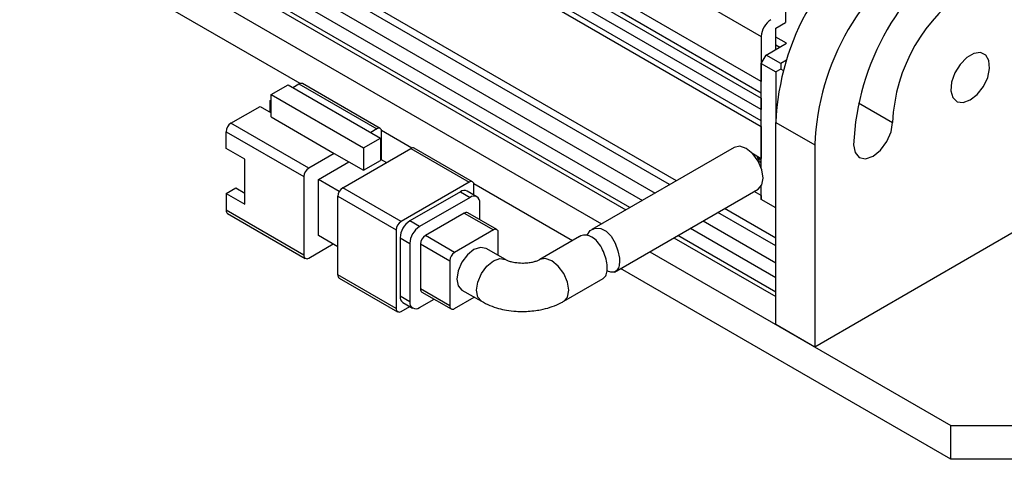
# Model space of a CAD drawing. Units: millimetres. Extents: x 11673 to 11970, y -7568 to -7358.
# Drawn here: x 11705 to 11723, y -7549 to -7541 of the extents above; entities that cross this region are included whole.
import ezdxf

# ---------------------------------------------------------------- set-up
doc = ezdxf.new("R2010")
doc.units = ezdxf.units.MM
doc.header["$LTSCALE"] = 10

msp = doc.modelspace()

# ---------------------------------------------------------------- linework, layer by layer
at = {"color": 7, "linetype": 'Continuous', "lineweight": 25}
for p, q in [((11698.62956, -7530.303103), (11718.428551, -7541.732817)), ((11718.428551, -7542.549358), (11698.62956, -7531.119644)), ((11698.62956, -7531.425847), (11718.428551, -7542.855561)), ((11698.717949, -7531.374821), (11718.428551, -7542.75351)), ((11718.428551, -7543.059696), (11698.62956, -7531.629982)), ((11718.428551, -7543.263847), (11698.717949, -7531.885159)), ((11698.62956, -7531.936185), (11718.428551, -7543.365899)), ((11695.005638, -7533.294008), (11715.524638, -7545.139374)), ((11716.886025, -7544.353462), (11698.276007, -7533.610127)), ((11710.042077, -7542.586765), (11695.005638, -7533.906413)), ((11698.505817, -7534.191934), (11716.497016, -7544.578032)), ((11716.762153, -7544.424972), (11698.94776, -7534.140941)), ((11698.276007, -7534.3246), (11716.267206, -7544.710698)), ((11698.327794, -7534.704437), (11715.964116, -7544.885669)), ((11718.870493, -7541.273554), (11718.870493, -7541.477689)), ((11718.693716, -7541.57974), (11718.870493, -7541.477689)), ((11718.428551, -7541.732817), (11718.428551, -7542.549358)), ((11718.88817, -7541.855341), (11718.693715, -7541.743085)), ((11718.693716, -7541.967597), (11718.693716, -7541.57974)), ((11718.516939, -7542.069648), (11718.88817, -7541.855341)), ((11718.693716, -7541.885976), (11718.76441, -7541.926786)), ((11718.428551, -7542.222742), (11718.516939, -7542.069648)), ((11718.782104, -7542.222725), (11718.516939, -7542.069648)), ((11718.428551, -7542.222742), (11718.693715, -7542.375818)), ((11718.428551, -7544.118667), (11718.428551, -7542.222742)), ((11718.886623, -7542.162387), (11718.782104, -7542.222725)), ((11718.782104, -7542.222725), (11718.782105, -7542.324784)), ((11718.782105, -7542.324784), (11718.693715, -7542.375818)), ((11718.693715, -7542.375818), (11718.693715, -7543.29441)), ((11718.829866, -7542.352361), (11718.782105, -7542.324784)), ((11709.514586, -7542.786709), (11709.823945, -7542.60812)), ((11709.823945, -7542.60812), (11711.503323, -7543.577605)), ((11709.912391, -7542.659178), (11710.022819, -7542.595429)), ((11710.022819, -7542.595429), (11711.437033, -7543.411838)), ((11711.499528, -7543.405649), (11710.085314, -7542.589241)), ((11709.514586, -7542.786709), (11711.193964, -7543.756194)), ((11709.514586, -7543.194979), (11709.514586, -7542.786709)), ((11708.785381, -7543.309787), (11709.315712, -7543.003633)), ((11709.315712, -7543.003633), (11709.514586, -7543.118441)), ((11709.492488, -7542.901583), (11709.514586, -7542.888826)), ((11709.514585, -7542.914339), (11709.492488, -7542.901583)), ((11709.492488, -7542.901583), (11709.492488, -7543.105685)), ((11718.428551, -7542.855561), (11718.428551, -7543.059696)), ((11710.199595, -7544.126195), (11708.785381, -7543.309787)), ((11709.514586, -7543.194979), (11710.663634, -7543.858311)), ((11718.428551, -7543.365899), (11718.428551, -7543.947684)), ((11718.693715, -7543.29441), (11719.400822, -7543.702614)), ((11718.693715, -7546.968843), (11718.693715, -7543.29441)), ((11708.696994, -7543.46288), (11710.111208, -7544.279288)), ((11708.696994, -7543.769083), (11708.696994, -7543.46288)), ((11711.437033, -7543.411838), (11711.326604, -7543.475587)), ((11712.075009, -7543.760351), (11711.523294, -7543.441853)), ((11711.52542, -7543.973169), (11711.52542, -7543.46288)), ((11711.193964, -7543.756194), (11711.503323, -7543.577605)), ((11711.503323, -7543.577605), (11711.503323, -7543.985875)), ((11719.400822, -7543.702614), (11719.400822, -7547.377047)), ((11709.036163, -7543.964881), (11708.696994, -7543.769083)), ((11710.663634, -7543.858311), (11710.199595, -7544.126195)), ((11710.663634, -7543.858311), (11711.193964, -7544.164464)), ((11710.818313, -7544.483374), (11712.055751, -7543.769016)), ((11711.193964, -7543.756194), (11711.193964, -7544.164464)), ((11712.055751, -7543.769016), (11713.116411, -7544.381322)), ((11713.178906, -7544.375134), (11712.118246, -7543.762828)), ((11717.935814, -7543.747432), (11715.350288, -7545.240024)), ((11718.257624, -7543.84901), (11718.428551, -7543.947684)), ((11718.346446, -7543.900285), (11718.36448, -7543.941399)), ((11709.036163, -7544.781422), (11709.036163, -7543.964881)), ((11710.376372, -7544.330347), (11710.928842, -7544.011413)), ((11711.193964, -7544.164464), (11711.503323, -7543.985875)), ((11711.503323, -7543.960412), (11711.613766, -7544.024169)), ((11710.111208, -7544.279288), (11710.111208, -7545.708234)), ((11710.755794, -7544.549383), (11710.376372, -7544.330347)), ((11710.376372, -7545.351023), (11710.376372, -7544.330347)), ((11713.116411, -7544.381322), (11711.878973, -7545.09568)), ((11714.994221, -7545.445577), (11713.202672, -7544.411337)), ((11713.204798, -7544.613162), (11713.204798, -7544.432365)), ((11708.696994, -7544.585623), (11708.87377, -7544.483573)), ((11708.696994, -7544.585623), (11708.696994, -7544.891826)), ((11708.696994, -7544.585623), (11709.036163, -7544.781422)), ((11708.87377, -7544.483573), (11709.036162, -7544.57732)), ((11711.878973, -7545.09568), (11710.818313, -7544.483374)), ((11712.957312, -7544.554822), (11712.038072, -7545.085488)), ((11712.957312, -7544.554822), (11713.134089, -7544.656873)), ((11713.259078, -7544.644497), (11713.082301, -7544.542445)), ((11715.759572, -7546.014085), (11718.373279, -7544.505224)), ((11718.428551, -7544.62133), (11718.300353, -7544.547323)), ((11718.428551, -7544.692778), (11718.428551, -7544.450347)), ((11718.428551, -7544.62133), (11718.428551, -7544.692778)), ((11710.729926, -7544.636466), (11711.790586, -7545.248772)), ((11710.729926, -7546.065413), (11710.729926, -7544.636466)), ((11713.134089, -7544.656873), (11712.214849, -7545.187539)), ((11713.310865, -7545.063669), (11713.310865, -7544.758958)), ((11718.693715, -7544.845854), (11718.428551, -7544.692778)), ((11710.111208, -7545.708234), (11708.696994, -7544.891826)), ((11708.722887, -7544.949057), (11710.1371, -7545.765465)), ((11713.028023, -7544.942653), (11712.320916, -7545.350857)), ((11713.028023, -7544.942653), (11713.558352, -7545.248806)), ((11713.620847, -7545.242618), (11713.090517, -7544.936465)), ((11718.693716, -7545.540039), (11717.637224, -7544.930139)), ((11718.693715, -7545.397019), (11717.761097, -7544.85863)), ((11723.643463, -7544.927823), (11719.400822, -7547.377047)), ((11712.214849, -7545.187539), (11712.038072, -7545.085488)), ((11717.372087, -7545.0832), (11718.693715, -7545.84616)), ((11711.790586, -7545.248772), (11711.790586, -7546.677719)), ((11713.558352, -7545.248806), (11712.851246, -7545.65701)), ((11713.646741, -7545.713205), (11713.646741, -7545.299848)), ((11717.142277, -7545.215866), (11718.693715, -7546.111492)), ((11710.199595, -7545.759277), (11710.641581, -7545.504124)), ((11710.729926, -7545.555125), (11710.376372, -7545.351023)), ((11711.861296, -7545.391674), (11712.038073, -7545.493725)), ((11711.861296, -7545.391674), (11711.861296, -7546.453177)), ((11712.038073, -7545.493725), (11712.038073, -7546.555228)), ((11712.232527, -7545.50395), (11712.762857, -7545.810103)), ((11712.232527, -7545.50395), (11712.232527, -7546.320491)), ((11712.851246, -7545.65701), (11712.320916, -7545.350857)), ((11715.124689, -7545.37026), (11714.400281, -7545.788452)), ((11716.839186, -7545.390837), (11718.693715, -7546.461433)), ((11713.777085, -7545.788452), (11713.423531, -7545.58435)), ((11716.399709, -7545.644542), (11721.875695, -7548.805762)), ((11712.762857, -7545.810103), (11712.762857, -7546.626644)), ((11721.875695, -7549.418167), (11715.869292, -7545.950745)), ((11711.790586, -7546.677719), (11710.729926, -7546.065413)), ((11710.755819, -7546.122644), (11711.816479, -7546.73495)), ((11714.837746, -7546.546244), (11715.553277, -7546.133177)), ((11712.762857, -7546.626644), (11712.232527, -7546.320491)), ((11712.258421, -7546.377721), (11712.788751, -7546.683874)), ((11712.986067, -7546.342142), (11713.33962, -7546.546244)), ((11712.038073, -7546.555228), (11711.861296, -7546.453177)), ((11711.913083, -7546.567638), (11712.08986, -7546.669689)), ((11712.214849, -7546.657313), (11712.478794, -7546.504941)), ((11712.851246, -7546.677686), (11713.209276, -7546.470999)), ((11711.878973, -7546.728761), (11712.03558, -7546.638354)), ((11719.400822, -7547.377047), (11718.693715, -7546.968843)), ((11721.875695, -7549.418167), (11721.875695, -7548.805762)), ((11721.875695, -7548.805762), (11725.411231, -7548.805762)), ((11725.411231, -7549.418167), (11721.875695, -7549.418167))]:
    msp.add_line(p, q, dxfattribs=at)
at = {"color": 8, "linetype": 'Continuous', "lineweight": 25}
for p, q in [((11716.037359, -7544.843386), (11698.276007, -7534.589976)), ((11720.199244, -7542.938987), (11720.815035, -7543.294476)), ((11718.42855, -7543.97842), (11718.364519, -7543.941456)), ((11718.693715, -7546.376868), (11716.91243, -7545.348554))]:
    msp.add_line(p, q, dxfattribs=at)
at = {"color": 7, "linetype": 'Continuous', "lineweight": 25, "flags": 128}
for points in [[(11722.229249, -7542.886338), (11722.356967, -7542.785038), (11722.467437, -7542.64228), (11722.545738, -7542.477345), (11722.581294, -7542.312507), (11722.569306, -7542.170029), (11722.511391, -7542.069153), (11722.415371, -7542.023504), (11722.294215, -7542.039245), (11722.164284, -7542.114253), (11722.043127, -7542.238395), (11721.947108, -7542.394907), (11721.889193, -7542.56265), (11721.877205, -7542.718969), (11721.912761, -7542.842755), (11721.991062, -7542.917286), (11722.101531, -7542.932499), (11722.229249, -7542.886338)], [(11720.107929, -7543.70268), (11720.134842, -7543.843382), (11720.211482, -7543.931591), (11720.326183, -7543.953877), (11720.461483, -7543.906848), (11720.596782, -7543.797664), (11720.711482, -7543.642947), (11720.788123, -7543.46625), (11720.815035, -7543.294476)], [(11718.373279, -7544.505224), (11718.373297, -7544.505214), (11718.440357, -7544.428031), (11718.463906, -7544.304917), (11718.440357, -7544.154614), (11718.373297, -7544.000005), (11718.272933, -7543.864628), (11718.154547, -7543.769091), (11718.036159, -7543.727941), (11717.935814, -7543.747432)], [(11715.258737, -7545.351452), (11715.260319, -7545.343431), (11715.319694, -7545.261774), (11715.408121, -7545.217677), (11715.510644, -7545.221827), (11715.609931, -7545.273389), (11715.698309, -7545.364375), (11715.77148, -7545.486506), (11715.823331, -7545.625834), (11715.848685, -7545.762544), (11715.850999, -7545.813316), (11715.850999, -7545.813316)], [(11713.423531, -7545.58435), (11713.323186, -7545.564859), (11713.2048, -7545.606009), (11713.086412, -7545.701546), (11712.98605, -7545.836923), (11712.918989, -7545.991532), (11712.895439, -7546.141835)], [(11712.895439, -7546.141835), (11712.918989, -7546.264949), (11712.98605, -7546.342132), (11712.986067, -7546.342142)]]:
    msp.add_lwpolyline(points, dxfattribs=at)
at = {"color": 8, "linetype": 'Continuous', "lineweight": 25, "flags": 128}
for points in [[(11713.248993, -7546.345937), (11713.272542, -7546.195634), (11713.339603, -7546.041025), (11713.439965, -7545.905648), (11713.558353, -7545.810111), (11713.67674, -7545.768961), (11713.777102, -7545.788462), (11713.778545, -7545.789306)], [(11714.928373, -7546.345937), (11714.904824, -7546.195634), (11714.837764, -7546.041025), (11714.7374, -7545.905647), (11714.619013, -7545.810111), (11714.500626, -7545.768961), (11714.400263, -7545.788462), (11714.398009, -7545.789791)], [(11713.340446, -7546.546717), (11713.339603, -7546.546234), (11713.272542, -7546.469051), (11713.248993, -7546.345937)], [(11714.837081, -7546.546625), (11714.837764, -7546.546234), (11714.904824, -7546.469051), (11714.928373, -7546.345937)]]:
    msp.add_lwpolyline(points, dxfattribs=at)
at = {"color": 7, "linetype": 'Continuous', "lineweight": 25}
for centre, radius, start, end in [((11723.266494, -7543.485016), 4.57675, 122.3868552, 177.6131395), ((11723.973601, -7543.89322), 4.57675, 122.3868552, 177.6131395), ((11724.680709, -7543.893286), 4.576751, 122.3868609, 177.6131339), ((11723.88547, -7543.434199), 3.073612, 122.6054979, 177.3944943), ((11718.812357, -7541.750284), 0.384204, 122.6056042, 177.3943341), ((11710.059434, -7542.646541), 0.062874, 65.6935431, 125.6162542), ((11708.888894, -7543.471611), 0.192098, 122.6054964, 177.3949964), ((11711.471537, -7543.454139), 0.054588, 350.7848065, 129.2029631), ((11712.092366, -7543.820128), 0.062874, 65.6935431, 125.6162542), ((11710.303107, -7544.288019), 0.192098, 122.6054964, 177.3949964), ((11713.150915, -7544.423623), 0.054588, 350.7848065, 129.2029631), ((11710.921826, -7544.645197), 0.192098, 122.6054964, 177.3949964), ((11713.030541, -7544.65704), 0.125742, 65.6922755, 125.617867), ((11713.203097, -7544.741475), 0.109177, 350.7850792, 129.2036146), ((11708.75571, -7544.899734), 0.059246, 172.3291433, 236.3570414), ((11713.064637, -7544.993762), 0.062871, 65.6922069, 125.6179357), ((11711.982485, -7545.257503), 0.192098, 122.6054964, 177.3949964), ((11712.245097, -7545.409137), 0.384197, 122.6053517, 177.394833), ((11712.421874, -7545.511188), 0.384197, 122.6053517, 177.394833), ((11713.592856, -7545.291108), 0.054589, 350.7870935, 129.2023396), ((11712.424433, -7545.512685), 0.192104, 122.6060141, 177.3939241), ((11712.954763, -7545.818838), 0.192104, 122.6060141, 177.3939241), ((11710.165091, -7545.716976), 0.054588, 170.7848443, 309.2031101), ((11710.788642, -7546.073321), 0.059246, 172.3291433, 236.3570414), ((11712.291248, -7546.328396), 0.059251, 172.3332767, 236.3556688), ((11711.978733, -7546.46899), 0.118496, 172.3310675, 236.3564976), ((11712.145841, -7546.572711), 0.109177, 170.7854643, 309.2032294), ((11711.844469, -7546.686461), 0.054588, 170.7848443, 309.2031101), ((11712.816742, -7546.635384), 0.054589, 170.7870935, 309.2023396)]:
    msp.add_arc(centre, radius, start, end, dxfattribs=at)
for points, knots in [([(11718.428551, -7544.031926), (11718.428526, -7544.031906), (11718.399819, -7544.008811), (11718.382142, -7543.975091), (11718.36448, -7543.941399)], [0, 0, 0, 0, 0.000864168, 1, 1, 1, 1]), ([(11715.552101, -7546.131474), (11715.5695, -7546.117794), (11715.605923, -7546.089157), (11715.624524, -7546.012843), (11715.629303, -7545.92109), (11715.618082, -7545.815273), (11715.577524, -7545.675162), (11715.512507, -7545.54134), (11715.426831, -7545.430873), (11715.326067, -7545.358129), (11715.224291, -7545.338194), (11715.152567, -7545.346323), (11715.127067, -7545.369996), (11715.125511, -7545.371441)], [0, 0, 0, 0, 0.0985471156, 0.2062948594, 0.2500992775, 0.355814859, 0.4614876926, 0.568324404, 0.6766797354, 0.7842989288, 0.8892246585, 0.9932408393, 1, 1, 1, 1]), ([(11714.088682, -7545.856661), (11714.040765, -7545.854425), (11713.97443, -7545.851329), (11713.890327, -7545.833317), (11713.833418, -7545.815859), (11713.792444, -7545.797692), (11713.780954, -7545.790304), (11713.778464, -7545.788703)], [0, 0, 0, 0, 0.36871141, 0.510432194, 0.729428516, 0.94137751, 1, 1, 1, 1]), ([(11714.397906, -7545.788726), (11714.390573, -7545.793131), (11714.371635, -7545.804506), (11714.317603, -7545.825015), (11714.246224, -7545.842989), (11714.169085, -7545.854581), (11714.114146, -7545.856002), (11714.088682, -7545.856661)], [0, 0, 0, 0, 0.146121431, 0.377368275, 0.575540938, 0.803271674, 1, 1, 1, 1]), ([(11715.850999, -7545.813316), (11715.84833, -7545.850615), (11715.842994, -7545.925198), (11715.801256, -7545.995859), (11715.736377, -7546.02312), (11715.674512, -7546.018639), (11715.63301, -7545.994039), (11715.625011, -7545.989297)], [0, 0, 0, 0, 0.2335585818, 0.4670211184, 0.7031335485, 0.9427780314, 1, 1, 1, 1]), ([(11713.342104, -7546.543941), (11713.391887, -7546.57145), (11713.488633, -7546.62491), (11713.644165, -7546.674737), (11713.804114, -7546.710642), (11713.951067, -7546.728898), (11714.049817, -7546.73088), (11714.088684, -7546.731661)], [0, 0, 0, 0, 0.229960811, 0.446893799, 0.632195694, 0.855238111, 1, 1, 1, 1]), ([(11714.088684, -7546.731661), (11714.180192, -7546.72768), (11714.307751, -7546.722132), (11714.487791, -7546.68634), (11714.631969, -7546.643509), (11714.756792, -7546.594355), (11714.81957, -7546.554175), (11714.835694, -7546.543854)], [0, 0, 0, 0, 0.339937811, 0.47385885, 0.695131968, 0.921695882, 1, 1, 1, 1])]:
    msp.add_open_spline(points, degree=3, knots=knots, dxfattribs=at)

doc.saveas('drawing.dxf')
